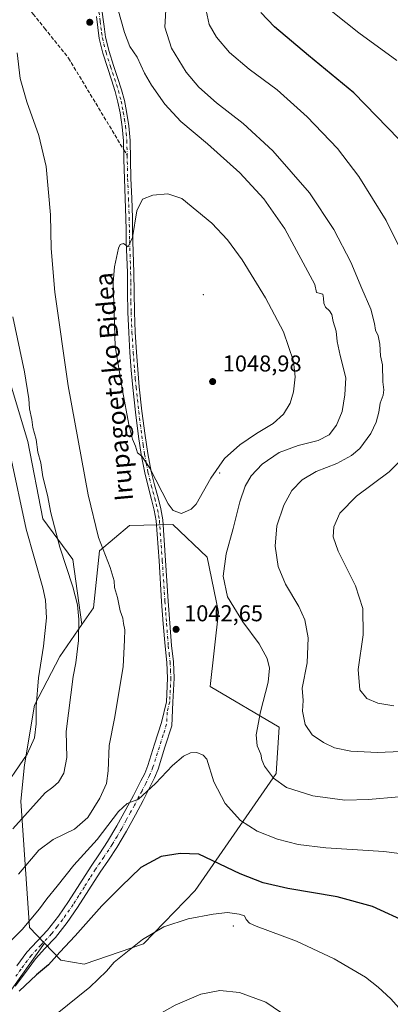
# Model space of a CAD drawing. Units: metres. Extents: x 637546 to 640990, y 4759887 to 4762269.
# Drawn here: x 638327 to 638489, y 4760287 to 4760717 of the extents above; entities that cross this region are included whole.
import ezdxf
from ezdxf.enums import TextEntityAlignment as Align

# ---------------------------------------------------------------- set-up
doc = ezdxf.new("R2010")
doc.units = ezdxf.units.M
doc.header["$MEASUREMENT"] = 0
doc.linetypes.add('DGN Style 3', pattern=[2.307223458686699, 1.648016756204785, -0.6592067024819142])
doc.linetypes.add('DGN Style 4', pattern=[2.6384748266838614, 1.318413404963828, -0.6592067024819142, 0.001648016756204785, -0.6592067024819142])
for name, color, linetype, lineweight in [('Arbolado forestal CxS', 92, 'Continuous', 0), ('Camino Cxs', 7, 'Continuous', 0), ('Camino eje', 30, 'DGN Style 4', 13), ('Centroide de Edificación ligera', 7, 'Continuous', 0), ('Centroide de muralla', 4, 'Continuous', 0), ('Curva de nivel maestra', 30, 'Continuous', 30), ('Curva de nivel normal', 30, 'Continuous', 0), ('Pastizal CxS', 92, 'Continuous', 0), ('Punto de cota en terreno', 7, 'Continuous', 0), ('Rótulo de punto de cota en terreno', 7, 'Continuous', 0), ('Senda', 7, 'DGN Style 3', 0), ('Senda no paivmentada conexión', 7, 'DGN Style 3', 0), ('Texto cartográfico', 7, 'Continuous', 0)]:
    doc.layers.add(name, color=color, linetype=linetype, lineweight=lineweight)
doc.styles.add('Style-Arial', font='txt')

# ---------------------------------------------------------------- blocks, each defined once
blk = doc.blocks.new('5PATER')
at = {"layer": 'Punto de cota en terreno', "linetype": 'Continuous', "lineweight": 0}
h = blk.add_hatch(color=51, dxfattribs=at)
edge = h.paths.add_edge_path()
edge.add_ellipse((0, 0), major_axis=(-0.1095731443231308, -0.1110710700762829), ratio=0.9994222409660322, start_angle=0, end_angle=360)

msp = doc.modelspace()

# ---------------------------------------------------------------- linework, layer by layer
at = {"layer": 'Arbolado forestal CxS', "color": 92, "linetype": 'Continuous', "lineweight": 0}
msp.add_polyline3d([(638337.5669, 4760313.536699999, 1047.127600000007), (638331.0181, 4760320.3849, 1044.441900000005), (638327.2046999997, 4760375.555500001, 1032.390100000004), (638328.7423, 4760391.4693, 1029.381099999999), (638333.2188999997, 4760417.6151, 1028.997300000003), (638344.1618999997, 4760438.829700001, 1031.790699999998), (638353.8973000003, 4760452.891100001, 1034.626499999998), (638358.9117000002, 4760460.132900001, 1036.478799999997), (638361.5144999997, 4760484.964500001, 1039.236099999995), (638374.5950999996, 4760496.066099999, 1042.468800000002), (638393.6385000005, 4760496.508300001, 1044.245500000005), (638408.5752999998, 4760482.246900001, 1042.544699999999), (638413.5755000003, 4760458.2269, 1041.252800000002), (638409.8794999998, 4760425.748299999, 1043.225200000001), (638440.1385000005, 4760408.031300001, 1037.668000000005), (638438.7037000004, 4760387.6735, 1039.545400000003), (638403.4067000002, 4760336.606100001, 1052.3505), (638380.7204999998, 4760313.283100001, 1054.445999999996), (638354.8859000001, 4760304.425100001, 1051.766600000003), (638344.6848999998, 4760306.094500001, 1049.529800000004)], close=True, dxfattribs=at)
for points in [[(638337.5669, 4760313.536699999, 1047.127600000007), (638344.6848999998, 4760306.094500001, 1049.529800000004), (638354.8859000001, 4760304.425100001, 1051.766600000003), (638380.7204999998, 4760313.283100001, 1054.445999999996), (638403.4067000002, 4760336.606100001, 1052.3505), (638438.7037000004, 4760387.6735, 1039.545400000003), (638440.1385000005, 4760408.031300001, 1037.668000000005), (638409.8794999998, 4760425.748299999, 1043.225200000001), (638413.5755000003, 4760458.2269, 1041.252800000002), (638408.5752999998, 4760482.246900001, 1042.544699999999), (638393.6385000005, 4760496.508300001, 1044.245500000005), (638374.5950999996, 4760496.066099999, 1042.468800000002), (638361.5144999997, 4760484.964500001, 1039.236099999995), (638358.9117000002, 4760460.132900001, 1036.478799999997), (638353.8973000003, 4760452.891100001, 1034.626499999998)], [(638353.8973000003, 4760452.891100001, 1034.626499999998), (638344.1618999997, 4760438.829700001, 1031.790699999998), (638333.2188999997, 4760417.6151, 1028.997300000003), (638328.7423, 4760391.4693, 1029.381099999999), (638327.2046999997, 4760375.555500001, 1032.390100000004), (638331.0181, 4760320.3849, 1044.441900000005), (638337.5669, 4760313.536699999, 1047.127600000007)]]:
    msp.add_polyline3d(points, dxfattribs=at)
at = {"layer": 'Camino Cxs', "color": 7, "linetype": 'Continuous', "lineweight": 0}
for points in [[(638362.4901000002, 4760722.4901, 1040.751900000003), (638363.5500999996, 4760714.2401, 1041.157200000001), (638364.2100999998, 4760709.470100001, 1041.403200000001), (638365.7901, 4760703.2501, 1041.769400000005), (638367.7301000003, 4760697.130100001, 1042.047099999996), (638369.4801000003, 4760691.840100001, 1042.310599999997), (638371.2001, 4760686.540100001, 1042.475999999995), (638372.4200999998, 4760681.8201, 1042.6584), (638373.3701, 4760677.030099999, 1042.931500000006), (638374.3800999997, 4760670.7401, 1043.198099999994), (638374.9401000004, 4760664.4301, 1043.431700000001), (638375.3000999996, 4760647.7301, 1044.294800000003), (638375.6501000002, 4760639.140100001, 1046.761700000003), (638375.9600999998, 4760630.550100001, 1045.145799999999), (638376.0500999996, 4760625.380100001, 1044.978000000003), (638376.1300999997, 4760620.210100001, 1045.381599999993), (638376.6101000002, 4760606.7301, 1045.900999999998), (638376.6901000004, 4760598.0701, 1046.298999999999), (638376.7801000001, 4760589.4001, 1046.265499999994), (638377.1801000005, 4760580.640100001, 1046.236600000004), (638377.7301000003, 4760571.880100001, 1046.324399999998), (638378.3000999996, 4760564.280099999, 1046.159799999994), (638378.9600999998, 4760556.6801, 1045.726800000004), (638380.1201, 4760546.040100001, 1045.582200000005), (638381.4901000002, 4760535.4301, 1045.281400000007), (638382.6501000002, 4760527.540100001, 1045.047999999995), (638384.1300999997, 4760519.710100001, 1044.964099999997), (638385.5900999998, 4760513.950099999, 1044.862399999998), (638387.1300999997, 4760508.200099999, 1044.721600000005), (638388.3300999999, 4760503.4001, 1048.4237), (638389.1700999998, 4760498.540100001, 1051.096799999999), (638390.4301000005, 4760480.8201, 1051.583700000003), (638391.5701000001, 4760463.100099999, 1048.431299999997), (638392.3101000005, 4760453.370100001, 1045.539699999994), (638393.0601000005, 4760443.640100001, 1043.491399999999), (638393.8601000002, 4760436.5001, 1044.085399999996), (638394.1901000004, 4760429.340100001, 1046.657399999996), (638393.6601, 4760418.950099999, 1049.620999999999), (638393.1201, 4760408.5601, 1051.0386), (638390.1601, 4760399.1801, 1051.599100000007), (638387.1401000004, 4760389.630100001, 1044.370699999999), (638385.6401000004, 4760385.850099999, 1044.818799999994), (638383.8901000004, 4760382.3101, 1044.991899999994), (638380.6101000002, 4760375.970100001, 1051.027499999997), (638377.2500999998, 4760369.690099999, 1060.156799999997), (638373.3201000001, 4760362.540100001, 1052.992800000007), (638369.1300999997, 4760355.420100001, 1051.6927), (638365.4401000004, 4760349.890100001, 1049.575200000007), (638361.8101000005, 4760344.590100001, 1053.092499999999), (638356.9501, 4760336.9301, 1061.131800000003), (638351.9901000002, 4760329.100099999, 1063.365099999996), (638347.4001000002, 4760322.530099999, 1064.969500000007), (638342.4001000002, 4760316.0801, 1055.983500000002), (638337.7401000002, 4760311.220100001, 1050.202399999995), (638333.5201000003, 4760306.6601, 1049.422099999996), (638329.1901000004, 4760300.8201, 1050.240900000004), (638324.7600999996, 4760294.770099999, 1050.685899999997)], [(638362.4901000002, 4760722.4901, 1040.751900000003), (638363.5500999996, 4760714.2401, 1041.157200000001), (638364.2100999998, 4760709.470100001, 1041.403200000001), (638365.7901, 4760703.2501, 1041.769400000005), (638367.7301000003, 4760697.130100001, 1042.047099999996), (638369.4801000003, 4760691.840100001, 1042.310599999997), (638371.2001, 4760686.540100001, 1042.475999999995), (638372.4200999998, 4760681.8201, 1042.6584), (638373.3701, 4760677.030099999, 1042.931500000006), (638374.3800999997, 4760670.7401, 1043.198099999994), (638374.9401000004, 4760664.4301, 1043.431700000001), (638375.3000999996, 4760647.7301, 1044.294800000003), (638375.6501000002, 4760639.140100001, 1046.761700000003), (638375.9600999998, 4760630.550100001, 1045.145799999999), (638376.0500999996, 4760625.380100001, 1044.978000000003), (638376.1300999997, 4760620.210100001, 1045.381599999993), (638376.6101000002, 4760606.7301, 1045.900999999998), (638376.6901000004, 4760598.0701, 1046.298999999999), (638376.7801000001, 4760589.4001, 1046.265499999994), (638377.1801000005, 4760580.640100001, 1046.236600000004), (638377.7301000003, 4760571.880100001, 1046.324399999998), (638378.3000999996, 4760564.280099999, 1046.159799999994), (638378.9600999998, 4760556.6801, 1045.726800000004), (638380.1201, 4760546.040100001, 1045.582200000005), (638381.4901000002, 4760535.4301, 1045.281400000007), (638382.6501000002, 4760527.540100001, 1045.047999999995), (638384.1300999997, 4760519.710100001, 1044.964099999997), (638385.5900999998, 4760513.950099999, 1044.862399999998), (638387.1300999997, 4760508.200099999, 1044.721600000005), (638388.3300999999, 4760503.4001, 1048.4237), (638389.1700999998, 4760498.540100001, 1051.096799999999), (638390.4301000005, 4760480.8201, 1051.583700000003), (638391.5701000001, 4760463.100099999, 1048.431299999997), (638392.3101000005, 4760453.370100001, 1045.539699999994), (638393.0601000005, 4760443.640100001, 1043.491399999999), (638393.8601000002, 4760436.5001, 1044.085399999996), (638394.1901000004, 4760429.340100001, 1046.657399999996), (638393.6601, 4760418.950099999, 1049.620999999999), (638393.1201, 4760408.5601, 1051.0386), (638390.1601, 4760399.1801, 1051.599100000007), (638387.1401000004, 4760389.630100001, 1044.370699999999), (638385.6401000004, 4760385.850099999, 1044.818799999994), (638383.8901000004, 4760382.3101, 1044.991899999994), (638380.6101000002, 4760375.970100001, 1051.027499999997), (638377.2500999998, 4760369.690099999, 1060.156799999997), (638373.3201000001, 4760362.540100001, 1052.992800000007), (638369.1300999997, 4760355.420100001, 1051.6927), (638365.4401000004, 4760349.890100001, 1049.575200000007), (638361.8101000005, 4760344.590100001, 1053.092499999999), (638356.9501, 4760336.9301, 1061.131800000003), (638351.9901000002, 4760329.100099999, 1063.365099999996), (638347.4001000002, 4760322.530099999, 1064.969500000007), (638342.4001000002, 4760316.0801, 1055.983500000002), (638337.7401000002, 4760311.220100001, 1050.202399999995), (638333.5201000003, 4760306.6601, 1049.422099999996), (638329.1901000004, 4760300.8201, 1050.240900000004), (638324.7600999996, 4760294.770099999, 1050.685899999997)], [(638325.3800999997, 4760303.640100001, 1048.570600000006), (638329.8601000002, 4760309.6801, 1048.361600000004), (638334.2901, 4760314.470100001, 1050.386899999998), (638338.8101000005, 4760319.1801, 1057.913199999995), (638343.5800999999, 4760325.340100001, 1063.366699999999), (638348.0401, 4760331.7301, 1062.427100000001), (638352.9501, 4760339.460100001, 1063.099199999997), (638357.8501000004, 4760347.200099999, 1052.1008), (638361.5100999996, 4760352.550100001, 1049.398000000001), (638365.1101000002, 4760357.940099999, 1052.277799999996), (638369.2001, 4760364.880100001, 1055.514800000004), (638373.0800999999, 4760371.950099999, 1057.194499999998), (638376.4200999998, 4760378.170100001, 1050.292499999996), (638379.6601, 4760384.450099999, 1049.068100000004), (638381.3000999996, 4760387.770099999, 1047.633900000001), (638382.6700999998, 4760391.220100001, 1045.951300000001), (638385.6401000004, 4760400.600099999, 1047.137799999997), (638388.6101000002, 4760409.9901, 1050.275399999999), (638390.7901, 4760419.100099999, 1050.6967), (638391.3201000001, 4760429.350099999, 1044.922000000006), (638390.9901000002, 4760436.270099999, 1043.145099999994), (638390.2001, 4760443.370100001, 1043.734100000001), (638389.4501, 4760453.1501, 1045.376600000003), (638388.7001, 4760462.9001, 1051.938599999994), (638387.5601000005, 4760480.630100001, 1053.507299999997), (638386.3101000005, 4760498.190099999, 1054.008199999997), (638385.5100999996, 4760502.8101, 1049.818899999998), (638384.3501000004, 4760507.4801, 1044.675600000002), (638382.8101000005, 4760513.220100001, 1044.779299999995), (638381.3201000001, 4760519.090100001, 1044.817800000004), (638379.8201000001, 4760527.0701, 1044.938999999998), (638378.6401000004, 4760535.040100001, 1045.063099999999), (638377.2600999996, 4760545.700099999, 1045.300000000003), (638376.1001000004, 4760556.4001, 1045.364400000006), (638375.4301000005, 4760564.050100001, 1045.749800000005), (638374.8601000002, 4760571.6801, 1045.912800000006), (638374.3101000005, 4760580.4801, 1045.797800000001), (638373.9101, 4760589.3201, 1045.759900000005), (638373.8101000005, 4760598.040100001, 1045.743000000002), (638373.7401000002, 4760606.670100001, 1045.6737), (638373.5000999998, 4760613.370100001, 1045.553400000004), (638373.2600999996, 4760620.140100001, 1045.034499999994), (638373.1801000005, 4760625.3301, 1044.814700000003), (638373.0900999998, 4760630.470100001, 1044.762499999997), (638372.7801000001, 4760639.030099999, 1044.969899999996), (638372.4301000005, 4760647.640100001, 1044.098100000003), (638372.2500999998, 4760656.020099999, 1044.040999999997), (638372.0701000001, 4760664.270099999, 1043.364600000001), (638371.5201000003, 4760670.390100001, 1043.264599999995), (638370.5401, 4760676.520099999, 1043.121199999994), (638369.6201, 4760681.1801, 1042.918000000005), (638368.4401000004, 4760685.7401, 1042.777199999997), (638366.7500999998, 4760690.950099999, 1042.793699999995), (638365.0000999998, 4760696.2501, 1042.612399999998), (638363.0301000001, 4760702.470100001, 1041.925199999998), (638361.3901000004, 4760708.920100001, 1041.551500000002), (638360.1801000005, 4760718.5801, 1041.1391)], [(638325.3800999997, 4760303.640100001, 1048.570600000006), (638329.8601000002, 4760309.6801, 1048.361600000004), (638334.2901, 4760314.470100001, 1050.386899999998), (638338.8101000005, 4760319.1801, 1057.913199999995), (638343.5800999999, 4760325.340100001, 1063.366699999999), (638348.0401, 4760331.7301, 1062.427100000001), (638352.9501, 4760339.460100001, 1063.099199999997), (638357.8501000004, 4760347.200099999, 1052.1008), (638361.5100999996, 4760352.550100001, 1049.398000000001), (638365.1101000002, 4760357.940099999, 1052.277799999996), (638369.2001, 4760364.880100001, 1055.514800000004), (638373.0800999999, 4760371.950099999, 1057.194499999998), (638376.4200999998, 4760378.170100001, 1050.292499999996), (638379.6601, 4760384.450099999, 1049.068100000004), (638381.3000999996, 4760387.770099999, 1047.633900000001), (638382.6700999998, 4760391.220100001, 1045.951300000001), (638385.6401000004, 4760400.600099999, 1047.137799999997), (638388.6101000002, 4760409.9901, 1050.275399999999), (638390.7901, 4760419.100099999, 1050.6967), (638391.3201000001, 4760429.350099999, 1044.922000000006), (638390.9901000002, 4760436.270099999, 1043.145099999994), (638390.2001, 4760443.370100001, 1043.734100000001), (638389.4501, 4760453.1501, 1045.376600000003), (638388.7001, 4760462.9001, 1051.938599999994), (638387.5601000005, 4760480.630100001, 1053.507299999997), (638386.3101000005, 4760498.190099999, 1054.008199999997), (638385.5100999996, 4760502.8101, 1049.818899999998), (638384.3501000004, 4760507.4801, 1044.675600000002), (638382.8101000005, 4760513.220100001, 1044.779299999995), (638381.3201000001, 4760519.090100001, 1044.817800000004), (638379.8201000001, 4760527.0701, 1044.938999999998), (638378.6401000004, 4760535.040100001, 1045.063099999999), (638377.2600999996, 4760545.700099999, 1045.300000000003), (638376.1001000004, 4760556.4001, 1045.364400000006), (638375.4301000005, 4760564.050100001, 1045.749800000005), (638374.8601000002, 4760571.6801, 1045.912800000006), (638374.3101000005, 4760580.4801, 1045.797800000001), (638373.9101, 4760589.3201, 1045.759900000005), (638373.8101000005, 4760598.040100001, 1045.743000000002), (638373.7401000002, 4760606.670100001, 1045.6737), (638373.5000999998, 4760613.370100001, 1045.553400000004), (638373.2600999996, 4760620.140100001, 1045.034499999994), (638373.1801000005, 4760625.3301, 1044.814700000003), (638373.0900999998, 4760630.470100001, 1044.762499999997), (638372.7801000001, 4760639.030099999, 1044.969899999996), (638372.4301000005, 4760647.640100001, 1044.098100000003), (638372.2500999998, 4760656.020099999, 1044.040999999997), (638372.0701000001, 4760664.270099999, 1043.364600000001), (638371.5201000003, 4760670.390100001, 1043.264599999995), (638370.5401, 4760676.520099999, 1043.121199999994), (638369.6201, 4760681.1801, 1042.918000000005), (638368.4401000004, 4760685.7401, 1042.777199999997), (638366.7500999998, 4760690.950099999, 1042.793699999995), (638365.0000999998, 4760696.2501, 1042.612399999998), (638363.0301000001, 4760702.470100001, 1041.925199999998), (638361.3901000004, 4760708.920100001, 1041.551500000002), (638360.1801000005, 4760718.5801, 1041.1391)]]:
    msp.add_polyline3d(points, dxfattribs=at)
at = {"layer": 'Camino eje', "color": 30, "linetype": 'DGN Style 4', "lineweight": 13}
for points in [[(638361.3350999998, 4760720.5351, 1040.978900000002), (638361.8651000002, 4760716.4101, 1041.087499999994), (638362.4700999996, 4760711.5801, 1041.302299999996), (638362.8000999996, 4760709.1951, 1041.426300000007), (638364.4101, 4760702.860099999, 1041.843999999998), (638366.3651000002, 4760696.690099999, 1042.298200000005), (638368.1151000002, 4760691.395099999, 1042.467399999994), (638369.8201000001, 4760686.140100001, 1042.629000000001), (638371.0201000003, 4760681.5001, 1042.788), (638371.4951, 4760679.1051, 1042.900200000004), (638371.9550999999, 4760676.7751, 1042.998900000006), (638372.4451000001, 4760673.710100001, 1043.113400000002), (638372.9501, 4760670.565099999, 1043.201499999996), (638373.2251000004, 4760667.505100001, 1043.265799999994), (638373.5050999997, 4760664.350099999, 1043.381800000003), (638373.6453, 4760657.858100001, 1043.758199999997)], [(638373.6453, 4760657.858100001, 1043.758199999997), (638373.8651000002, 4760647.6851, 1044.195800000001), (638374.2150999998, 4760639.085100001, 1045.872700000007), (638374.5251000002, 4760630.5101, 1044.952399999995), (638374.6151000002, 4760625.3551, 1044.896599999993), (638374.6951000001, 4760620.175100001, 1045.209000000003), (638375.1750999996, 4760606.700099999, 1045.788400000005), (638375.2150999998, 4760602.370100001, 1045.995599999995), (638375.2500999998, 4760598.0551, 1046.021099999998), (638375.2950999998, 4760593.720100001, 1046.056700000001), (638375.3450999996, 4760589.360099999, 1046.012199999997), (638375.7451, 4760580.5601, 1046.017800000001), (638376.2950999998, 4760571.780099999, 1046.111399999995), (638376.8651000002, 4760564.165100001, 1045.934099999999), (638377.1951000001, 4760560.3651, 1045.741299999994), (638377.5301000001, 4760556.540100001, 1045.532900000006), (638378.1101000002, 4760551.190099999, 1045.491399999999), (638378.6901000004, 4760545.870100001, 1045.4424), (638380.0651000004, 4760535.235099999, 1045.171400000007), (638380.6451000003, 4760531.290100001, 1045.091499999995), (638381.2351000002, 4760527.3051, 1044.983699999997), (638381.9751000004, 4760523.390100001, 1044.906499999998), (638382.7251000004, 4760519.4001, 1044.871499999994), (638384.2001, 4760513.585100001, 1044.817800000004), (638385.7401000002, 4760507.840100001, 1044.687399999995), (638386.3201000001, 4760505.505100001, 1046.842199999999), (638386.9200999998, 4760503.1051, 1049.386799999993), (638387.7401000002, 4760498.3651, 1053.117100000003), (638388.9951, 4760480.725099999, 1052.519199999995), (638390.1350999996, 4760463.0001, 1050.1538), (638390.5100999996, 4760458.1251, 1045.032800000001), (638390.8800999997, 4760453.2601, 1045.482999999993), (638391.6300999997, 4760443.505100001, 1043.268100000001), (638392.0251000002, 4760439.9551, 1042.747000000003), (638392.4250999996, 4760436.3851, 1042.721099999995), (638392.5900999998, 4760432.925100001, 1043.338799999998), (638392.7550999997, 4760429.345100001, 1044.174499999994), (638392.4901000002, 4760424.1501, 1046.573799999998), (638392.2251000004, 4760419.0251, 1049.079500000007), (638391.1350999996, 4760414.470100001, 1049.282500000001), (638390.8651000002, 4760409.2751, 1049.922099999996), (638389.3850999996, 4760404.585100001, 1050.843299999993), (638384.9051000001, 4760390.425100001, 1045.045199999993), (638383.4700999996, 4760386.8101, 1044.976999999999), (638381.7751000002, 4760383.380100001, 1045.732799999998), (638380.1350999996, 4760380.210100001, 1047.438200000004), (638378.5151000004, 4760377.0701, 1048.150200000004), (638376.8350999998, 4760373.9301, 1053.843900000007), (638375.1651, 4760370.8201, 1057.543799999999), (638373.2251000004, 4760367.2851, 1055.568599999999), (638371.2600999996, 4760363.710100001, 1052.724100000007), (638369.2150999998, 4760360.2401, 1051.802599999996), (638367.1201, 4760356.6801, 1048.350999999995), (638363.4751000004, 4760351.220100001, 1048.771200000003), (638359.8300999999, 4760345.895099999, 1052.389899999995), (638357.3800999997, 4760342.0251, 1058.9715), (638354.9501, 4760338.1951, 1061.717900000004), (638352.4951, 4760334.3301, 1062.170100000003), (638350.0151000004, 4760330.415100001, 1062.650899999993), (638345.4901000002, 4760323.9351, 1064.096099999995), (638343.1051000003, 4760320.8551, 1062.031900000002), (638340.6051000003, 4760317.630100001, 1056.516499999998), (638336.0151000004, 4760312.845100001, 1049.451000000001), (638331.6901000004, 4760308.170100001, 1048.287200000006), (638327.2851, 4760302.2301, 1049.460999999996), (638325.0601000005, 4760299.1951, 1049.148499999996)]]:
    msp.add_polyline3d(points, dxfattribs=at)
at = {"layer": 'Centroide de Edificación ligera', "color": 7, "linetype": 'Continuous', "lineweight": 0}
for p in [(638407, 4760597, 1047.622399999993), (638414, 4760519, 1044.391099999993)]:
    msp.add_point(p, dxfattribs=at)
at = {"layer": 'Centroide de muralla', "color": 4, "linetype": 'Continuous', "lineweight": 0}
msp.add_point((638420, 4760321.0001, 1056.056500000006), dxfattribs=at)
at = {"layer": 'Curva de nivel maestra', "color": 30, "linetype": 'Continuous', "lineweight": 30, "flags": 128}
for points, elevation in [([(638492.4199999999, 4760664.950099999), (638472.6799999997, 4760685.2501), (638452.8200000003, 4760701.540100001), (638438.0599999997, 4760714.050100001), (638432.0199999996, 4760720.280099999)], 1025), ([(638543.9000000004, 4760275.940099999), (638537.3799999999, 4760286.940099999), (638530.7300000006, 4760295.460100001), (638523.1699999999, 4760303.3101), (638511.5499999998, 4760313.190099999), (638496.7199999997, 4760322.380100001), (638480.9100000003, 4760329.610099999), (638465.4800000006, 4760333.8201), (638443.8700000001, 4760337.4001), (638433.0899999999, 4760339.970100001), (638422.9800000006, 4760343.860099999), (638404.9199999999, 4760352.470100001), (638396.8399999999, 4760352.7301), (638388.5099999999, 4760351.440099999), (638379.6799999997, 4760346.670100001), (638371, 4760338.280099999), (638362.5899999999, 4760329.8201), (638350.8700000001, 4760316.8301), (638344.1600000003, 4760309.700099999), (638339.3099999997, 4760304.0601), (638333.9600000001, 4760299.6801), (638326.4600000001, 4760292.640100001)], 1050)]:
    msp.add_lwpolyline(points, dxfattribs=dict(at, elevation=elevation))
at = {"layer": 'Curva de nivel normal', "color": 30, "linetype": 'Continuous', "lineweight": 0, "flags": 128}
for points, elevation in [([(638492.3899999997, 4760377.51), (638479.0599999997, 4760376.300000001), (638468.7300000006, 4760376.100000001), (638454.7300000006, 4760377.92), (638443.3300000001, 4760381.65), (638437.6200000001, 4760385.710000001), (638433.6100000005, 4760390.869999999), (638432.4199999999, 4760393.67), (638432.0700000003, 4760396.24), (638430.5199999996, 4760399.810000001), (638429.9800000006, 4760404.640000001), (638431.9199999999, 4760414.600000001), (638435.3200000003, 4760427.640000001), (638435.9100000003, 4760433.76), (638434.7999999998, 4760438.01), (638431.4000000004, 4760444.430000001), (638424.2199999997, 4760454.02), (638417.5499999998, 4760464.939999999), (638415.6500000004, 4760473.930000001), (638416.8600000005, 4760483.720000001), (638419.9500000002, 4760494.730000001), (638422.8600000005, 4760506.380000001), (638425.2000000002, 4760513.27), (638427.8399999999, 4760517.82), (638432.6200000001, 4760522.939999999), (638440.0599999997, 4760528), (638448.3899999997, 4760531.07), (638457.0599999997, 4760533.189999999), (638461.9100000003, 4760535.77), (638465.0899999999, 4760539.9), (638467.5700000003, 4760545.92), (638468.7300000006, 4760553.279999999), (638469.2599999999, 4760560.66), (638466.7400000002, 4760570.460000001), (638465.3899999997, 4760576.550000001), (638465.0099999999, 4760580.980000001), (638463.7000000002, 4760585.300000001), (638463.0099999999, 4760588.300000001), (638462.0999999996, 4760589.970000001), (638460.3200000003, 4760591.52), (638459.5599999997, 4760593.220000001), (638459.4699999997, 4760595.51), (638459.2199999997, 4760597.210000001), (638456.4000000004, 4760597.930000001), (638455.6200000001, 4760601.480000001), (638442.5099999999, 4760625.74), (638433.3399999999, 4760638.92), (638422.8300000001, 4760650.17), (638408.7599999999, 4760662.84), (638397.1100000005, 4760672.600000001), (638390.0899999999, 4760680.180000001), (638384.2800000003, 4760688.480000001), (638381.2400000002, 4760693.859999999), (638378.0300000003, 4760700.82), (638374.8499999996, 4760705.430000001), (638372.4400000004, 4760711.560000001), (638368.2800000003, 4760726.76)], 1040), ([(638493.2800000003, 4760397.350000001), (638482.9800000006, 4760396.930000001), (638471.3899999997, 4760397.529999999), (638464.3099999997, 4760398.960000001), (638459.3799999999, 4760401.279999999), (638454.4900000002, 4760404.65), (638451.3899999997, 4760409.09), (638450.2000000002, 4760414.9), (638450.5499999998, 4760419.550000001), (638450.1500000004, 4760425.060000001), (638452.2599999999, 4760436.09), (638452.7300000006, 4760447.060000001), (638451.3200000003, 4760454.880000001), (638448.6900000004, 4760460.699999999), (638442.8600000005, 4760470.5), (638439.6100000005, 4760478.220000001), (638438.2599999999, 4760487.140000001), (638439.0800000001, 4760495.92), (638442.0599999997, 4760504.99), (638445.6699999999, 4760511.41), (638450.1699999999, 4760516.119999999), (638456.2199999997, 4760519.640000001), (638465.2699999996, 4760523.140000001), (638471.6200000001, 4760526.640000001), (638475.2699999996, 4760529.789999999), (638480.1799999997, 4760536.26), (638482.4199999999, 4760541.26), (638483.5999999996, 4760545.59), (638484.1799999997, 4760549.539999999), (638485.4600000001, 4760553.02), (638485.79, 4760555.449999999), (638485.4100000003, 4760558.9), (638485.2000000002, 4760566.26), (638484.3300000001, 4760570.289999999), (638484.1100000005, 4760575.310000001), (638483.3700000001, 4760578.939999999), (638482.1399999997, 4760581.5), (638481.7800000003, 4760584.359999999), (638480.1200000001, 4760590.619999999), (638476.1600000003, 4760599.730000001), (638471.4000000004, 4760611.119999999), (638463.8899999997, 4760625.529999999), (638453.2699999996, 4760641.480000001), (638437.2599999999, 4760659.890000001), (638424.29, 4760671.850000001), (638412.6799999997, 4760680.869999999), (638404.9500000002, 4760687.710000001), (638399.4500000002, 4760694.26), (638392.9600000001, 4760704.789999999), (638390.1200000001, 4760713.91), (638390.7000000002, 4760723.91)], 1035), ([(638491.5, 4760699.359999999), (638474.8300000001, 4760711.4), (638457.0599999997, 4760725.619999999)], 1020), ([(638493.8399999999, 4760615.300000001), (638486.8600000005, 4760629.4), (638474.9500000002, 4760648.66), (638465.5800000001, 4760660.83), (638452.3700000001, 4760674.74), (638439.2599999999, 4760686.5), (638426.9500000002, 4760695.529999999), (638418.4299999997, 4760702.859999999), (638412.7199999997, 4760709.460000001), (638409.5099999999, 4760715.060000001), (638408.1600000003, 4760721.130000001)], 1030), ([(638325.5499999998, 4760702.630000001), (638326.9000000004, 4760691.470000001), (638329.7999999998, 4760681.33), (638335.0800000001, 4760666.609999999), (638338.2000000002, 4760652.980000001), (638340.1200000001, 4760631.949999999), (638340.4699999997, 4760617.119999999), (638342.0300000003, 4760598.02), (638347.9199999999, 4760557.09), (638356.5499999998, 4760509.58), (638361.1900000004, 4760490.890000001), (638366.1699999999, 4760477.699999999), (638367.9000000004, 4760471.939999999), (638368.0599999997, 4760468.939999999), (638369.3700000001, 4760464.58), (638370.6200000001, 4760458.83), (638371.7400000002, 4760455.640000001), (638372.0199999996, 4760453.24), (638372.6399999997, 4760450.460000001), (638372.5099999999, 4760446.08), (638371.9199999999, 4760434.380000001), (638368.0999999996, 4760411.710000001), (638365.7400000002, 4760399.930000001), (638365.3899999997, 4760388.930000001), (638364.5899999999, 4760383.300000001), (638361.6600000003, 4760377.01), (638356.4199999999, 4760368.449999999), (638350.6900000004, 4760363.359999999), (638341.3799999999, 4760358.939999999), (638335.0599999997, 4760354.230000001), (638326.2300000006, 4760343.74)], 1040), ([(638391.4100000003, 4760641.09), (638384.8899999997, 4760640.470000001), (638380.3600000005, 4760638.720000001), (638377.9100000003, 4760633.560000001), (638376.0199999996, 4760621.939999999), (638374.0599999997, 4760617.850000001), (638372.0599999997, 4760619.279999999), (638370.6600000003, 4760618.960000001), (638369.8499999996, 4760617.289999999), (638368.0899999999, 4760609.180000001), (638367.5300000003, 4760602.24), (638368.4100000003, 4760574.480000001), (638371.6299999999, 4760555.16), (638374.4299999997, 4760540.289999999), (638375.9800000006, 4760533.84), (638377.25, 4760530.779999999), (638378.1699999999, 4760527.859999999), (638380.0300000003, 4760526.350000001), (638383.4800000006, 4760521.210000001), (638391.5800000001, 4760505.630000001), (638393.79, 4760502.680000001), (638397.4400000004, 4760501.359999999), (638401.5599999997, 4760503.189999999), (638403.7800000003, 4760505.49), (638410.2400000002, 4760516.84), (638416.1699999999, 4760525.32), (638422.9199999999, 4760531.4), (638430.2000000002, 4760536.359999999), (638437.3899999997, 4760540.699999999), (638441.9199999999, 4760544.800000001), (638444.9100000003, 4760549.5), (638446.4000000004, 4760554.550000001), (638447.0199999996, 4760561.140000001), (638446.2699999996, 4760567.949999999), (638441.9400000004, 4760580.800000001), (638434.1399999997, 4760595.67), (638423.9400000004, 4760612.230000001), (638417.54, 4760620.880000001), (638410.6200000001, 4760628.300000001), (638397.5099999999, 4760639.039999999), (638391.4100000003, 4760641.09)], 1045), ([(638323.6900000004, 4760587.230000001), (638328.8200000003, 4760563.279999999), (638330.6799999997, 4760551.460000001), (638330.9199999999, 4760547.100000001), (638331.9500000002, 4760542.390000001), (638332.4100000003, 4760538.9), (638333.9199999999, 4760533.619999999), (638334.6500000004, 4760528.140000001), (638335.9699999997, 4760523.5), (638336.7999999998, 4760517.34), (638338.8600000005, 4760509.4), (638340.2999999998, 4760501.57), (638344.2400000002, 4760486.699999999), (638349.9600000001, 4760469.230000001), (638351.9900000002, 4760461.42), (638352.5800000001, 4760455.029999999), (638352.4000000004, 4760445.84), (638351.2800000003, 4760436.15), (638350.1100000005, 4760430.130000001), (638346.9600000001, 4760406.08), (638347.2400000002, 4760394.640000001), (638345.9900000002, 4760387.930000001), (638343.6500000004, 4760383.930000001), (638341.2199999997, 4760381.680000001), (638337.7800000003, 4760379.25), (638323.7300000006, 4760363.600000001)], 1035), ([(638322.5999999996, 4760526.529999999), (638329.5, 4760494.430000001), (638336.7800000003, 4760468.850000001), (638338, 4760463.460000001), (638338.4699999997, 4760455.77), (638337.1200000001, 4760443.390000001), (638334.9199999999, 4760429.600000001), (638333.9000000004, 4760416.930000001), (638333.8799999999, 4760409.460000001), (638333.1799999997, 4760403.310000001), (638329.9199999999, 4760396.230000001), (638317.4699999997, 4760378.109999999)], 1030), ([(638490.1900000004, 4760417.26), (638483.25, 4760418.470000001), (638478.3499999996, 4760420.49), (638475.3300000001, 4760424.34), (638474.6399999997, 4760433.130000001), (638476.7100000001, 4760448.380000001), (638476.6600000003, 4760459.859999999), (638473.4199999999, 4760469.75), (638465.9000000004, 4760484.84), (638463.6399999997, 4760491.15), (638463.9900000002, 4760495.529999999), (638466.5499999998, 4760501.52), (638473.8499999996, 4760508.930000001), (638488.1100000005, 4760519.59), (638492.7999999998, 4760524.26)], 1030), ([(638498.3600000005, 4760351.960000001), (638485.7999999998, 4760353.619999999), (638460.5199999996, 4760355.279999999), (638448.4400000004, 4760356.619999999), (638439.2800000003, 4760358.949999999), (638430.4199999999, 4760362.460000001), (638423.1600000003, 4760367.16), (638416.4400000004, 4760374.65), (638411.5899999999, 4760384.119999999), (638408.4199999999, 4760393.960000001), (638406.7999999998, 4760395.720000001), (638404.04, 4760396.92), (638401.3099999997, 4760396.779999999), (638398.2400000002, 4760395.26), (638393.4600000001, 4760391.25), (638386.0599999997, 4760383.369999999), (638378.5599999997, 4760376.560000001), (638373.5999999996, 4760374.550000001), (638369.8799999999, 4760371.16), (638360.5, 4760358.869999999), (638350.3399999999, 4760347.680000001), (638343.0800000001, 4760338.470000001), (638338.5, 4760332.970000001), (638335.3899999997, 4760328.550000001), (638327.7999999998, 4760319.58), (638310.8300000001, 4760302.619999999)], 1045), ([(638497.1900000004, 4760279.880000001), (638488.8300000001, 4760289.27), (638483.2599999999, 4760294.300000001), (638477.7800000003, 4760298.680000001), (638464.1600000003, 4760306.779999999), (638447.6100000005, 4760314.42), (638430, 4760321.02), (638427.1299999999, 4760322.27), (638425.6500000004, 4760323.850000001), (638424.9400000004, 4760325.49), (638422.6399999997, 4760326.189999999), (638417.4600000001, 4760326.99), (638411.2800000003, 4760326.17), (638400.3399999999, 4760324.25), (638389.6399999997, 4760320.66), (638380.2800000003, 4760315.16), (638368.0099999999, 4760305.279999999), (638364.6299999999, 4760301.279999999), (638357.3899999997, 4760294.380000001), (638342.2599999999, 4760282.199999999)], 1055), ([(638414.0800000001, 4760292.9), (638405.8600000005, 4760291.300000001), (638394.6399999997, 4760286.439999999), (638375.4500000002, 4760275.619999999), (638353.2699999996, 4760260.550000001), (638337.2199999997, 4760247), (638329.5499999998, 4760238.369999999), (638321.5, 4760226.220000001)], 1060), ([(638321.9600000001, 4760134.52), (638330.4400000004, 4760133.289999999), (638336.7199999997, 4760133.779999999), (638362.9000000004, 4760138.189999999), (638379.8600000005, 4760142.4), (638392.8399999999, 4760148.02), (638405.9000000004, 4760156.289999999), (638419.8399999999, 4760168.140000001), (638432.8899999997, 4760181.710000001), (638442.5199999996, 4760194.470000001), (638453.8700000001, 4760214.33), (638458.4900000002, 4760224.82), (638461.1299999999, 4760236), (638461.9000000004, 4760248.279999999), (638461.0599999997, 4760255.5), (638459.3099999997, 4760261), (638456.8700000001, 4760266.27), (638453.8700000001, 4760270.779999999), (638448.6299999999, 4760276.550000001), (638440.6399999997, 4760283.430000001), (638434.1699999999, 4760287.720000001), (638422.7300000006, 4760292), (638414.0800000001, 4760292.9)], 1060)]:
    msp.add_lwpolyline(points, dxfattribs=dict(at, elevation=elevation))
at = {"layer": 'Pastizal CxS', "color": 92, "linetype": 'Continuous', "lineweight": 0}
for points in [[(638221.2241000002, 4760638.703700001, 1009.327000000005), (638246.7364999996, 4760634.976700001, 1014.154399999999), (638262.6753000002, 4760627.475099999, 1016.972899999993), (638292.6775000002, 4760612.473300001, 1024.158500000005), (638308.6164999995, 4760604.034700001, 1029.357799999998), (638330.1785000004, 4760532.779300001, 1032.370500000005), (638336.7396999998, 4760499.0275, 1032.624899999995), (638349.8652999997, 4760481.213099999, 1035.820200000002), (638353.8973000003, 4760452.891100001, 1034.626499999998)], [(638308.6164999995, 4760604.034700001, 1029.357799999998), (638330.1785000004, 4760532.779300001, 1032.370500000005), (638336.7396999998, 4760499.0275, 1032.624899999995), (638349.8652999997, 4760481.213099999, 1035.820200000002), (638353.8973000003, 4760452.891100001, 1034.626499999998), (638344.1618999997, 4760438.829700001, 1031.790699999998), (638333.2188999997, 4760417.6151, 1028.997300000003), (638328.7423, 4760391.4693, 1029.381099999999), (638327.2046999997, 4760375.555500001, 1032.390100000004), (638331.0181, 4760320.3849, 1044.441900000005), (638337.5669, 4760313.536699999, 1047.127600000007), (638320.7949000001, 4760289.952299999, 1048.255600000004)], [(638320.7949000001, 4760289.952299999, 1048.255600000004), (638337.5669, 4760313.536699999, 1047.127600000007), (638344.6848999998, 4760306.094500001, 1049.529800000004), (638354.8859000001, 4760304.425100001, 1051.766600000003), (638380.7204999998, 4760313.283100001, 1054.445999999996), (638403.4067000002, 4760336.606100001, 1052.3505), (638438.7037000004, 4760387.6735, 1039.545400000003), (638440.1385000005, 4760408.031300001, 1037.668000000005), (638409.8794999998, 4760425.748299999, 1043.225200000001), (638413.5755000003, 4760458.2269, 1041.252800000002), (638408.5752999998, 4760482.246900001, 1042.544699999999), (638393.6385000005, 4760496.508300001, 1044.245500000005), (638374.5950999996, 4760496.066099999, 1042.468800000002), (638361.5144999997, 4760484.964500001, 1039.236099999995), (638358.9117000002, 4760460.132900001, 1036.478799999997), (638353.8973000003, 4760452.891100001, 1034.626499999998), (638349.8652999997, 4760481.213099999, 1035.820200000002), (638336.7396999998, 4760499.0275, 1032.624899999995), (638330.1785000004, 4760532.779300001, 1032.370500000005), (638308.6164999995, 4760604.034700001, 1029.357799999998)], [(638337.5669, 4760313.536699999, 1047.127600000007), (638344.6848999998, 4760306.094500001, 1049.529800000004), (638354.8859000001, 4760304.425100001, 1051.766600000003), (638380.7204999998, 4760313.283100001, 1054.445999999996), (638403.4067000002, 4760336.606100001, 1052.3505), (638438.7037000004, 4760387.6735, 1039.545400000003), (638440.1385000005, 4760408.031300001, 1037.668000000005), (638409.8794999998, 4760425.748299999, 1043.225200000001), (638413.5755000003, 4760458.2269, 1041.252800000002), (638408.5752999998, 4760482.246900001, 1042.544699999999), (638393.6385000005, 4760496.508300001, 1044.245500000005), (638374.5950999996, 4760496.066099999, 1042.468800000002), (638361.5144999997, 4760484.964500001, 1039.236099999995), (638358.9117000002, 4760460.132900001, 1036.478799999997), (638353.8973000003, 4760452.891100001, 1034.626499999998)], [(638353.8973000003, 4760452.891100001, 1034.626499999998), (638344.1618999997, 4760438.829700001, 1031.790699999998), (638333.2188999997, 4760417.6151, 1028.997300000003), (638328.7423, 4760391.4693, 1029.381099999999), (638327.2046999997, 4760375.555500001, 1032.390100000004), (638331.0181, 4760320.3849, 1044.441900000005), (638337.5669, 4760313.536699999, 1047.127600000007)], [(638320.7949000001, 4760289.952299999, 1048.255600000004), (638337.5669, 4760313.536699999, 1047.127600000007)]]:
    msp.add_polyline3d(points, dxfattribs=at)
at = {"layer": 'Senda', "color": 7, "linetype": 'DGN Style 3', "lineweight": 0}
msp.add_polyline3d([(638286.6117000004, 4760815.881899999, 1045.099799999996), (638292.7248999998, 4760797.7393, 1034.909499999994), (638299.7446999997, 4760769.237700001, 1038.553400000004), (638312.3126999997, 4760746.162699999, 1044.0726), (638327.5626999997, 4760725.965100001, 1044.627600000007), (638332.6195, 4760719.6395, 1041.389500000005), (638337.5734999999, 4760713.442700001, 1041.401599999997), (638348.0236999998, 4760700.370100001, 1042.521099999998), (638372.1561000004, 4760660.329100001, 1043.542600000001)], dxfattribs=at)
at = {"layer": 'Senda no paivmentada conexión', "color": 7, "linetype": 'DGN Style 3', "lineweight": 0, "extrusion": (0.8507711971924127, 0.5196048775102764, 0.07873462577112848), "elevation": 3016853.133605624, "flags": 128}
msp.add_lwpolyline([(3730111.118548511, -237223.6945714918), (3730108.287459142, -237223.4828141145), (3730108.233541114, -237223.4783001012)], dxfattribs=at)

# ---------------------------------------------------------------- block references
at = {"layer": 'Punto de cota en terreno', "color": 7, "linetype": 'Continuous', "lineweight": 0, "xscale": 10, "yscale": 10, "zscale": 10}
for p in [(638357.2999999998, 4760716.039999999, 1041.529999999999), (638411, 4760559, 1048.979999999996), (638395.0099999999, 4760450.720000001, 1042.649999999994)]:
    msp.add_blockref('5PATER', p, dxfattribs=at)

# ---------------------------------------------------------------- texts
at = {"layer": 'Rótulo de punto de cota en terreno', "color": 7, "linetype": 'Continuous', "lineweight": 0, "style": 'Style-Arial'}
for s, p in [('1048,98', (638415.4096999997, 4760563.409700001)), ('1042,65', (638398.5378000002, 4760454.2478))]:
    msp.add_text(s, height=7.000000000000002, dxfattribs=at).set_placement(p)
at = {"layer": 'Texto cartográfico', "color": 7, "linetype": 'Continuous', "lineweight": 0, "style": 'Style-Arial'}
msp.add_text('Irupagoetako Bidea', height=8, rotation=95.19235397763592, dxfattribs=at).set_placement((638367.7671867318, 4760556.71246126), align=Align.MIDDLE_CENTER)

doc.saveas('drawing.dxf')
